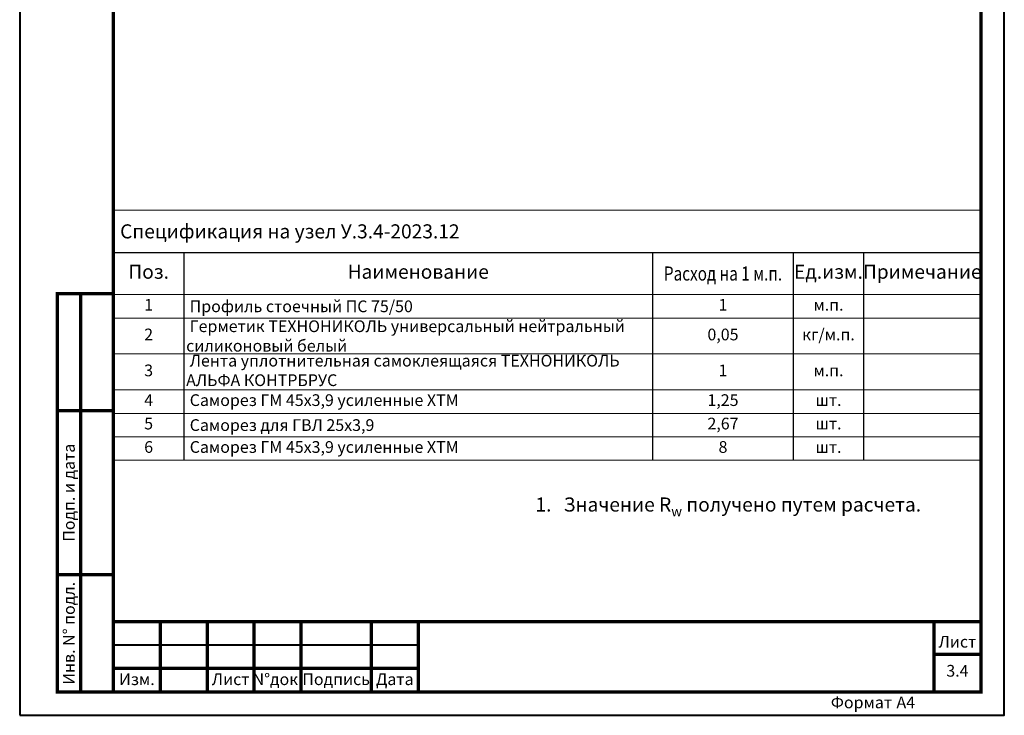
# Model space of a CAD drawing. Units: millimetres. Extents: x -67579 to 111450, y -31287 to -2843.
# Drawn here: x 65674 to 67774, y -15327 to -13842 of the extents above; entities that cross this region are included whole.
import ezdxf
from ezdxf.enums import TextEntityAlignment as Align

# ---------------------------------------------------------------- set-up
doc = ezdxf.new("R2010")
doc.units = ezdxf.units.MM
doc.layers.get('0').update_dxf_attribs({"lineweight": 30})
doc.layers.get('DEFPOINTS').update_dxf_attribs({"color": 251, "lineweight": 0})
doc.layers.add('TN-АННТОТАЦИИ', color=7, linetype='Continuous', lineweight=20, true_color=0x000000)
doc.layers.add('TN-ТАБЛИЦЫ', color=7, linetype='Continuous', lineweight=40, true_color=0x000000)
doc.styles.add('TN-Текст', font='isocpeur.ttf')
doc.styles.add('ПТС-Текст-Аннотативный', font='isocpeur.ttf')

# ---------------------------------------------------------------- blocks, each defined once
blk = doc.blocks.new('*U16')
blk.add_lwpolyline([(0, 0), (210, 0), (210, 297), (0, 297)], close=True)
at = {"const_width": 0.7}
for points in [[(20, 5), (205, 5), (205, 292), (20, 292)], [(8, 5), (20, 5), (20, 90), (8, 90)], [(20, 20), (20, 5), (205, 5), (205, 20)]]:
    blk.add_lwpolyline(points, close=True, dxfattribs=at)
for points in [[(13, 5), (13, 90)], [(20, 65), (8, 65)], [(20, 30), (8, 30)], [(30, 20), (30, 5)], [(40, 20), (40, 5)], [(50, 20), (50, 5)], [(60, 20), (60, 5)], [(75, 20), (75, 5)], [(85, 20), (85, 5)], [(195, 20), (195, 5)], [(195, 13), (205, 13)], [(85, 10), (20, 10)]]:
    blk.add_lwpolyline(points, dxfattribs=at)
blk.add_lwpolyline([(85, 15), (20, 15)])
at = {"color": 0, "style": 'TN-Текст'}
for s, p in [('Подп. и дата', (10.5, 47.5)), ('Инв. N%%D подл.', (10.5, 17.5))]:
    blk.add_text(s, height=2.5, rotation=90, dxfattribs=at).set_placement(p, align=Align.MIDDLE_CENTER)
for s, p in [('Лист', (200, 13.67)), ('Изм.', (25, 5.67)), ('Лист', (45, 5.67)), ('N%%Dдок.', (55, 5.67)), ('Подпись', (67.5, 5.67)), ('Дата', (80, 5.67))]:
    blk.add_text(s, height=2.5, dxfattribs=at).set_placement(p, align=Align.BOTTOM_CENTER)
blk.add_text('Формат', height=2.5, dxfattribs=at).set_placement((173, 1.5))
at = {"color": 0, "style": 'TN-Текст', "flags": 8}
for tag, p, height in [('ФОРМА6_001', (131.78, 11.28), 3.5), ('ФОРМАТ', (187, 1.5), 2.5)]:
    blk.add_attdef(tag, p, '', height=height, dxfattribs=at)
blk.add_attdef('ЛИСТ__', text='', height=2.5, dxfattribs=at).set_placement((200, 9.5), align=Align.MIDDLE_CENTER)
blk = doc.blocks.new('*T144')
at = {"layer": 'DEFPOINTS', "color": 8, "linetype": 'ByBlock', "lineweight": 0, "transparency": 16777216}
for p, q in [((0, 0), (1850, 0)), ((0, 0), (0, -90)), ((1850, 0), (1850, -90))]:
    blk.add_line(p, q, dxfattribs=at)
at = {"layer": 'TN-ТАБЛИЦЫ', "color": 0, "lineweight": 30, "transparency": 16777216}
for p, q in [((0, -90), (1850, -90)), ((0, -90), (0, -533.4)), ((150, -90), (150, -533.4)), ((1150, -90), (1150, -533.4)), ((1450, -90), (1450, -533.4)), ((1600, -90), (1600, -533.4)), ((1850, -90), (1850, -533.4))]:
    blk.add_line(p, q, dxfattribs=at)
at = {"layer": 'TN-ТАБЛИЦЫ', "color": 0, "linetype": 'ByBlock', "lineweight": 20, "transparency": 16777216}
for p, q in [((0, -180), (1850, -180)), ((0, -230), (1850, -230)), ((0, -306.7), (1850, -306.7)), ((0, -383.4), (1850, -383.4)), ((0, -433.4), (1850, -433.4)), ((0, -483.4), (1850, -483.4)), ((0, -533.4), (1850, -533.4))]:
    blk.add_line(p, q, dxfattribs=at)
at = {"layer": 'TN-ТАБЛИЦЫ', "color": 7, "lineweight": 13, "transparency": 16777216, "style": 'TN-Текст'}
for s, insert, char_height, width, attachment_point in [('{\\fISOCPEUR|b1|i0|c204|p34; Спецификация на узел \\C1;У.3.4-2023.12}', (5, -45), 30, 1840, 4), ('Поз.', (75, -135), 30, 140, 5), ('Наименование', (650, -135), 30, 990, 5), ('{\\W0.8;Расход на 1 м.п. }', (1300, -135), 30, 290, 5), ('Ед.изм.', (1525, -135), 30, 140, 5), ('Примечание', (1725, -135), 30, 240, 5), ('1', (75, -205), 25, 140, 5), ('1', (1300, -205), 25, 290, 5), ('м.п.', (1525, -205), 25, 140, 5), ('кг/м.п.', (1525, -268.3), 25, 140, 5), ('2', (75, -268.3), 25, 140, 5), ('0,05', (1300, -268.3), 25, 290, 5), (' Лента уплотнительная самоклеящаяся ТЕХНОНИКОЛЬ АЛЬФА КОНТРБРУС', (155, -345), 25, 990, 4), ('3', (75, -345), 25, 140, 5), ('1', (1300, -345), 25, 290, 5), ('м.п.', (1525, -345), 25, 140, 5), ('4', (75, -408.4), 25, 140, 5), ('1,25', (1300, -408.4), 25, 290, 5), ('шт.', (1525, -408.4), 25, 140, 5), ('5', (75, -458.4), 25, 140, 5), ('2,67', (1300, -458.4), 25, 290, 5), ('шт.', (1525, -458.4), 25, 140, 5), ('6', (75, -508.4), 25, 140, 5), ('8', (1300, -508.4), 25, 290, 5), ('шт.', (1525, -508.4), 25, 140, 5)]:
    blk.add_mtext(s, dxfattribs=dict(at, insert=insert, char_height=char_height, width=width, attachment_point=attachment_point))
at = {"layer": 'TN-ТАБЛИЦЫ', "color": 1, "lineweight": 13, "transparency": 16777216, "insert": (155, -205), "char_height": 25, "width": 990, "attachment_point": 4, "style": 'TN-Текст'}
blk.add_mtext('\\A1;{\\C256; Профиль стоечный ПС 75/50}', dxfattribs=at)
at = {"layer": 'TN-ТАБЛИЦЫ', "lineweight": 13, "transparency": 16777216, "char_height": 25, "width": 990, "attachment_point": 4, "style": 'TN-Текст'}
for s, insert in [('{\\C256; }Герметик ТЕХНОНИКОЛЬ универсальный нейтральный силиконовый белый', (155, -268.3)), (' Саморез ГМ 45х3,9 усиленные XTM', (155, -408.4)), (' {\\C256;Саморез для ГВЛ 25х3,9}', (155, -458.4)), (' Саморез ГМ 45х3,9 усиленные XTM', (155, -508.4))]:
    blk.add_mtext(s, dxfattribs=dict(at, insert=insert))

msp = doc.modelspace()

# ---------------------------------------------------------------- block references
msp.add_blockref('*T144', (65874.2, -14248.9))
at = {"layer": 'TN-ТАБЛИЦЫ', "color": 7}
ref = msp.add_blockref('*U16', (65674.2, -15326.6), dxfattribs=dict(at, xscale=10, yscale=10, zscale=10))
ref.add_attrib('ФОРМАТ', 'А4', (67544.2, -15311.6), dxfattribs={"layer": '0', "color": 0, "height": 25, "style": 'TN-Текст'})
ref.add_attrib('ЛИСТ__', '3.4', dxfattribs={"layer": '0', "color": 0, "height": 25, "style": 'TN-Текст'}).set_placement((67674.2, -15231.6), align=Align.MIDDLE_CENTER)

# ---------------------------------------------------------------- texts
at = {"layer": 'TN-АННТОТАЦИИ', "insert": (65874.2, -14851.6), "char_height": 30, "attachment_point": 1, "style": 'ПТС-Текст-Аннотативный'}
msp.add_mtext_dynamic_manual_height_columns('\\A1;\\pi-60,l90,t90,120;1.^IЗначение R{\\H0.7x;\\S^ w;\\H1.42857x; получено путем расчета.}', width=1850, gutter_width=0, heights=[292.3], dxfattribs=at)

doc.saveas('drawing.dxf')
